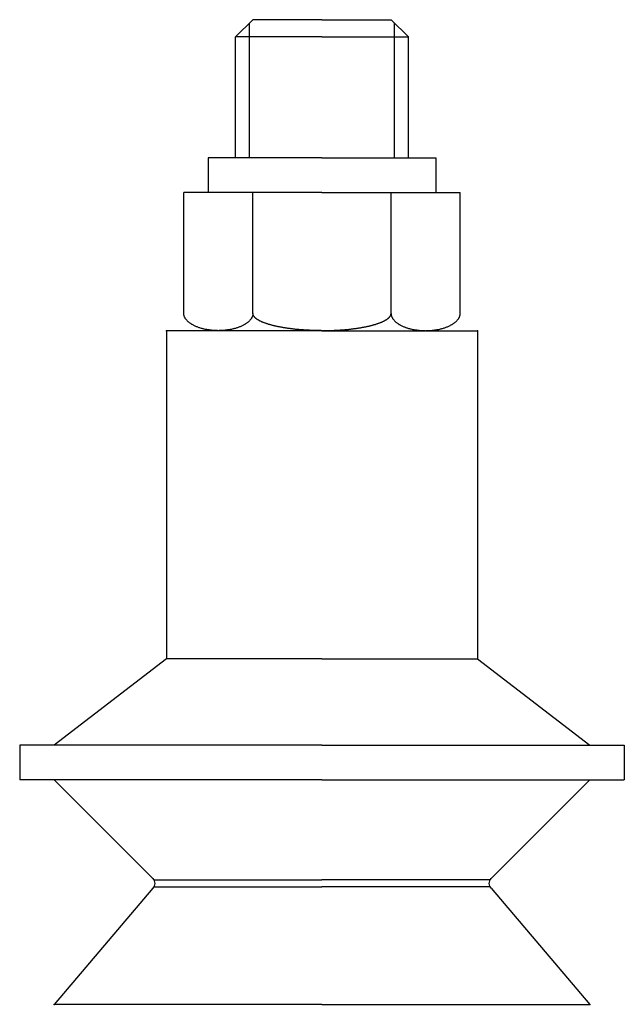
# Model space of a CAD drawing. Extents: x -0.34 to 0.34, y -0.96 to 0.16.
import ezdxf

# ---------------------------------------------------------------- set-up
doc = ezdxf.new("R2010")
doc.units = 0
doc.header["$LTSCALE"] = 0.2
doc.layers.get('0').update_dxf_attribs({"linetype": 'CONTINUOUS'})

msp = doc.modelspace()

# ---------------------------------------------------------------- linework, layer by layer
for p, q in [((-0.0787, 0.1575), (-0.0984, 0.1378)), ((0, 0.1575), (-0.0787, 0.1575)), ((0, 0.1575), (0.0787, 0.1575)), ((0.0787, 0.1575), (0.0984, 0.1378)), ((-0.0827, 0), (-0.0827, 0.1535)), ((0.0827, 0), (0.0827, 0.1535)), ((-0.0984, 0), (-0.0984, 0.1378)), ((0, 0.1378), (-0.0984, 0.1378)), ((0, 0.1378), (0.0984, 0.1378)), ((0.0984, 0), (0.0984, 0.1378)), ((0, 0), (-0.1299, 0)), ((-0.1299, 0), (-0.1299, -0.0394)), ((0, 0), (-0.0984, 0)), ((0, 0), (0.0984, 0)), ((0, 0), (0.1299, 0)), ((0.1299, 0), (0.1299, -0.0394)), ((0, -0.0394), (-0.1575, -0.0394)), ((-0.1575, -0.1772), (-0.1575, -0.0394)), ((-0.0787, -0.1772), (-0.0787, -0.0394)), ((0, -0.0394), (0.1575, -0.0394)), ((0.0787, -0.1772), (0.0787, -0.0394)), ((0.1575, -0.1772), (0.1575, -0.0394)), ((-0.1772, -0.1969), (-0.1772, -0.5709)), ((0, -0.1969), (-0.1772, -0.1969)), ((-0.0787, -0.1969), (-0.1181, -0.1969)), ((0, -0.1969), (0.1772, -0.1969)), ((0.0787, -0.1969), (0.1181, -0.1969)), ((0.1772, -0.1969), (0.1772, -0.5709)), ((-0.1772, -0.5709), (-0.3051, -0.6693)), ((0, -0.5709), (-0.1772, -0.5709)), ((0, -0.5709), (0.1772, -0.5709)), ((0.1772, -0.5709), (0.3051, -0.6693)), ((0, -0.6693), (-0.3445, -0.6693)), ((-0.3445, -0.6693), (-0.3445, -0.7087)), ((0, -0.6693), (0.3445, -0.6693)), ((0.3445, -0.6693), (0.3445, -0.7087)), ((0, -0.7087), (-0.3445, -0.7087)), ((-0.3051, -0.7087), (-0.1926, -0.8212)), ((0, -0.7087), (0.3445, -0.7087)), ((0.3051, -0.7087), (0.1926, -0.8212)), ((-0.1913, -0.8228), (0, -0.8228)), ((0.1913, -0.8228), (0, -0.8228)), ((-0.1926, -0.8323), (-0.3051, -0.9646)), ((-0.1913, -0.8307), (0, -0.8307)), ((0.1913, -0.8307), (0, -0.8307)), ((0.1926, -0.8323), (0.3051, -0.9646)), ((0, -0.9646), (-0.3051, -0.9646)), ((0, -0.9646), (0.3051, -0.9646))]:
    msp.add_line(p, q)
for points in [[(-0.0787, -0.1772, 0), (-0.0788, -0.1776, 0), (-0.0788, -0.1781, 0), (-0.0788, -0.1786, 0), (-0.0789, -0.1791, 0), (-0.079, -0.1796, 0), (-0.0792, -0.1801, 0), (-0.0793, -0.1805, 0), (-0.0795, -0.181, 0), (-0.0797, -0.1815, 0), (-0.0799, -0.1819, 0), (-0.0802, -0.1824, 0), (-0.0804, -0.1829, 0), (-0.0807, -0.1833, 0), (-0.081, -0.1838, 0), (-0.0814, -0.1842, 0), (-0.0817, -0.1847, 0), (-0.0821, -0.1851, 0), (-0.0825, -0.1856, 0), (-0.0829, -0.186, 0), (-0.0834, -0.1864, 0), (-0.0839, -0.1869, 0), (-0.0843, -0.1873, 0), (-0.0848, -0.1877, 0), (-0.0854, -0.1881, 0), (-0.0859, -0.1885, 0), (-0.0865, -0.1889, 0), (-0.0871, -0.1893, 0), (-0.0877, -0.1897, 0), (-0.0883, -0.19, 0), (-0.0889, -0.1904, 0), (-0.0896, -0.1907, 0), (-0.0903, -0.1911, 0), (-0.091, -0.1914, 0), (-0.0917, -0.1918, 0), (-0.0924, -0.1921, 0), (-0.0931, -0.1924, 0), (-0.0939, -0.1927, 0), (-0.0947, -0.193, 0), (-0.0954, -0.1933, 0), (-0.0962, -0.1935, 0), (-0.097, -0.1938, 0), (-0.0979, -0.1941, 0), (-0.0987, -0.1943, 0), (-0.0996, -0.1945, 0), (-0.1004, -0.1947, 0), (-0.1013, -0.195, 0), (-0.1022, -0.1952, 0), (-0.103, -0.1954, 0), (-0.1039, -0.1955, 0), (-0.1048, -0.1957, 0), (-0.1058, -0.1959, 0), (-0.1067, -0.196, 0), (-0.1076, -0.1961, 0), (-0.1085, -0.1963, 0), (-0.1095, -0.1964, 0), (-0.1104, -0.1965, 0), (-0.1114, -0.1966, 0), (-0.1123, -0.1966, 0), (-0.1133, -0.1967, 0), (-0.1143, -0.1968, 0), (-0.1152, -0.1968, 0), (-0.1162, -0.1968, 0), (-0.1171, -0.1968, 0), (-0.1181, -0.1969, 0), (-0.1191, -0.1968, 0), (-0.12, -0.1968, 0), (-0.121, -0.1968, 0), (-0.122, -0.1968, 0), (-0.1229, -0.1967, 0), (-0.1239, -0.1966, 0), (-0.1248, -0.1966, 0), (-0.1258, -0.1965, 0), (-0.1267, -0.1964, 0), (-0.1277, -0.1963, 0), (-0.1286, -0.1961, 0), (-0.1295, -0.196, 0), (-0.1305, -0.1959, 0), (-0.1314, -0.1957, 0), (-0.1323, -0.1955, 0), (-0.1332, -0.1954, 0), (-0.1341, -0.1952, 0), (-0.1349, -0.195, 0), (-0.1358, -0.1947, 0), (-0.1367, -0.1945, 0), (-0.1375, -0.1943, 0), (-0.1384, -0.1941, 0), (-0.1392, -0.1938, 0), (-0.14, -0.1935, 0), (-0.1408, -0.1933, 0), (-0.1416, -0.193, 0), (-0.1423, -0.1927, 0), (-0.1431, -0.1924, 0), (-0.1438, -0.1921, 0), (-0.1446, -0.1918, 0), (-0.1453, -0.1914, 0), (-0.1459, -0.1911, 0), (-0.1466, -0.1907, 0), (-0.1473, -0.1904, 0), (-0.1479, -0.19, 0), (-0.1485, -0.1897, 0), (-0.1491, -0.1893, 0), (-0.1497, -0.1889, 0), (-0.1503, -0.1885, 0), (-0.1508, -0.1881, 0), (-0.1514, -0.1877, 0), (-0.1519, -0.1873, 0), (-0.1524, -0.1869, 0), (-0.1528, -0.1864, 0), (-0.1533, -0.186, 0), (-0.1537, -0.1856, 0), (-0.1541, -0.1851, 0), (-0.1545, -0.1847, 0), (-0.1548, -0.1842, 0), (-0.1552, -0.1838, 0), (-0.1555, -0.1833, 0), (-0.1558, -0.1829, 0), (-0.1561, -0.1824, 0), (-0.1563, -0.1819, 0), (-0.1565, -0.1815, 0), (-0.1567, -0.181, 0), (-0.1569, -0.1805, 0), (-0.1571, -0.1801, 0), (-0.1572, -0.1796, 0), (-0.1573, -0.1791, 0), (-0.1574, -0.1786, 0), (-0.1574, -0.1781, 0), (-0.1575, -0.1776, 0), (-0.1575, -0.1772, 0)], [(0, -0.1969, 0), (-0.001, -0.1968, 0), (-0.0019, -0.1968, 0), (-0.0029, -0.1968, 0), (-0.0039, -0.1968, 0), (-0.0048, -0.1968, 0), (-0.0058, -0.1968, 0), (-0.0068, -0.1968, 0), (-0.0077, -0.1968, 0), (-0.0087, -0.1967, 0), (-0.0096, -0.1967, 0), (-0.0106, -0.1967, 0), (-0.0116, -0.1966, 0), (-0.0125, -0.1966, 0), (-0.0135, -0.1966, 0), (-0.0144, -0.1965, 0), (-0.0154, -0.1965, 0), (-0.0163, -0.1964, 0), (-0.0173, -0.1964, 0), (-0.0182, -0.1963, 0), (-0.0191, -0.1963, 0), (-0.0201, -0.1962, 0), (-0.021, -0.1961, 0), (-0.0219, -0.1961, 0), (-0.0229, -0.196, 0), (-0.0238, -0.1959, 0), (-0.0247, -0.1959, 0), (-0.0256, -0.1958, 0), (-0.0265, -0.1957, 0), (-0.0274, -0.1956, 0), (-0.0283, -0.1955, 0), (-0.0292, -0.1954, 0), (-0.0301, -0.1954, 0), (-0.031, -0.1953, 0), (-0.0319, -0.1952, 0), (-0.0328, -0.1951, 0), (-0.0337, -0.195, 0), (-0.0345, -0.1949, 0), (-0.0354, -0.1947, 0), (-0.0363, -0.1946, 0), (-0.0371, -0.1945, 0), (-0.038, -0.1944, 0), (-0.0388, -0.1943, 0), (-0.0396, -0.1942, 0), (-0.0405, -0.1941, 0), (-0.0413, -0.1939, 0), (-0.0421, -0.1938, 0), (-0.0429, -0.1937, 0), (-0.0437, -0.1935, 0), (-0.0445, -0.1934, 0), (-0.0453, -0.1933, 0), (-0.0461, -0.1931, 0), (-0.0469, -0.193, 0), (-0.0477, -0.1928, 0), (-0.0484, -0.1927, 0), (-0.0492, -0.1925, 0), (-0.05, -0.1924, 0), (-0.0507, -0.1922, 0), (-0.0514, -0.1921, 0), (-0.0522, -0.1919, 0), (-0.0529, -0.1918, 0), (-0.0536, -0.1916, 0), (-0.0543, -0.1914, 0), (-0.055, -0.1913, 0), (-0.0557, -0.1911, 0), (-0.0564, -0.1909, 0), (-0.057, -0.1907, 0), (-0.0577, -0.1906, 0), (-0.0583, -0.1904, 0), (-0.059, -0.1902, 0), (-0.0596, -0.19, 0), (-0.0602, -0.1898, 0), (-0.0609, -0.1897, 0), (-0.0615, -0.1895, 0), (-0.0621, -0.1893, 0), (-0.0627, -0.1891, 0), (-0.0632, -0.1889, 0), (-0.0638, -0.1887, 0), (-0.0644, -0.1885, 0), (-0.0649, -0.1883, 0), (-0.0655, -0.1881, 0), (-0.066, -0.1879, 0), (-0.0665, -0.1877, 0), (-0.067, -0.1875, 0), (-0.0675, -0.1873, 0), (-0.068, -0.1871, 0), (-0.0685, -0.1869, 0), (-0.069, -0.1867, 0), (-0.0694, -0.1864, 0), (-0.0699, -0.1862, 0), (-0.0703, -0.186, 0), (-0.0708, -0.1858, 0), (-0.0712, -0.1856, 0), (-0.0716, -0.1854, 0), (-0.072, -0.1851, 0), (-0.0724, -0.1849, 0), (-0.0727, -0.1847, 0), (-0.0731, -0.1845, 0), (-0.0735, -0.1842, 0), (-0.0738, -0.184, 0), (-0.0741, -0.1838, 0), (-0.0745, -0.1836, 0), (-0.0748, -0.1833, 0), (-0.0751, -0.1831, 0), (-0.0753, -0.1829, 0), (-0.0756, -0.1826, 0), (-0.0759, -0.1824, 0), (-0.0761, -0.1822, 0), (-0.0764, -0.1819, 0), (-0.0766, -0.1817, 0), (-0.0768, -0.1815, 0), (-0.077, -0.1812, 0), (-0.0772, -0.181, 0), (-0.0774, -0.1808, 0), (-0.0776, -0.1805, 0), (-0.0777, -0.1803, 0), (-0.0779, -0.1801, 0), (-0.078, -0.1798, 0), (-0.0781, -0.1796, 0), (-0.0783, -0.1793, 0), (-0.0784, -0.1791, 0), (-0.0784, -0.1789, 0), (-0.0785, -0.1786, 0), (-0.0786, -0.1784, 0), (-0.0786, -0.1781, 0), (-0.0787, -0.1779, 0), (-0.0787, -0.1776, 0), (-0.0787, -0.1774, 0), (-0.0787, -0.1772, 0)], [(0, -0.1969, 0), (0.001, -0.1968, 0), (0.0019, -0.1968, 0), (0.0029, -0.1968, 0), (0.0039, -0.1968, 0), (0.0048, -0.1968, 0), (0.0058, -0.1968, 0), (0.0068, -0.1968, 0), (0.0077, -0.1968, 0), (0.0087, -0.1967, 0), (0.0096, -0.1967, 0), (0.0106, -0.1967, 0), (0.0116, -0.1966, 0), (0.0125, -0.1966, 0), (0.0135, -0.1966, 0), (0.0144, -0.1965, 0), (0.0154, -0.1965, 0), (0.0163, -0.1964, 0), (0.0173, -0.1964, 0), (0.0182, -0.1963, 0), (0.0191, -0.1963, 0), (0.0201, -0.1962, 0), (0.021, -0.1961, 0), (0.0219, -0.1961, 0), (0.0229, -0.196, 0), (0.0238, -0.1959, 0), (0.0247, -0.1959, 0), (0.0256, -0.1958, 0), (0.0265, -0.1957, 0), (0.0274, -0.1956, 0), (0.0283, -0.1955, 0), (0.0292, -0.1954, 0), (0.0301, -0.1954, 0), (0.031, -0.1953, 0), (0.0319, -0.1952, 0), (0.0328, -0.1951, 0), (0.0337, -0.195, 0), (0.0345, -0.1949, 0), (0.0354, -0.1947, 0), (0.0363, -0.1946, 0), (0.0371, -0.1945, 0), (0.038, -0.1944, 0), (0.0388, -0.1943, 0), (0.0396, -0.1942, 0), (0.0405, -0.1941, 0), (0.0413, -0.1939, 0), (0.0421, -0.1938, 0), (0.0429, -0.1937, 0), (0.0437, -0.1935, 0), (0.0445, -0.1934, 0), (0.0453, -0.1933, 0), (0.0461, -0.1931, 0), (0.0469, -0.193, 0), (0.0477, -0.1928, 0), (0.0484, -0.1927, 0), (0.0492, -0.1925, 0), (0.05, -0.1924, 0), (0.0507, -0.1922, 0), (0.0514, -0.1921, 0), (0.0522, -0.1919, 0), (0.0529, -0.1918, 0), (0.0536, -0.1916, 0), (0.0543, -0.1914, 0), (0.055, -0.1913, 0), (0.0557, -0.1911, 0), (0.0564, -0.1909, 0), (0.057, -0.1907, 0), (0.0577, -0.1906, 0), (0.0583, -0.1904, 0), (0.059, -0.1902, 0), (0.0596, -0.19, 0), (0.0602, -0.1898, 0), (0.0609, -0.1897, 0), (0.0615, -0.1895, 0), (0.0621, -0.1893, 0), (0.0627, -0.1891, 0), (0.0632, -0.1889, 0), (0.0638, -0.1887, 0), (0.0644, -0.1885, 0), (0.0649, -0.1883, 0), (0.0655, -0.1881, 0), (0.066, -0.1879, 0), (0.0665, -0.1877, 0), (0.067, -0.1875, 0), (0.0675, -0.1873, 0), (0.068, -0.1871, 0), (0.0685, -0.1869, 0), (0.069, -0.1867, 0), (0.0694, -0.1864, 0), (0.0699, -0.1862, 0), (0.0703, -0.186, 0), (0.0708, -0.1858, 0), (0.0712, -0.1856, 0), (0.0716, -0.1854, 0), (0.072, -0.1851, 0), (0.0724, -0.1849, 0), (0.0727, -0.1847, 0), (0.0731, -0.1845, 0), (0.0735, -0.1842, 0), (0.0738, -0.184, 0), (0.0741, -0.1838, 0), (0.0745, -0.1836, 0), (0.0748, -0.1833, 0), (0.0751, -0.1831, 0), (0.0753, -0.1829, 0), (0.0756, -0.1826, 0), (0.0759, -0.1824, 0), (0.0761, -0.1822, 0), (0.0764, -0.1819, 0), (0.0766, -0.1817, 0), (0.0768, -0.1815, 0), (0.077, -0.1812, 0), (0.0772, -0.181, 0), (0.0774, -0.1808, 0), (0.0776, -0.1805, 0), (0.0777, -0.1803, 0), (0.0779, -0.1801, 0), (0.078, -0.1798, 0), (0.0781, -0.1796, 0), (0.0783, -0.1793, 0), (0.0784, -0.1791, 0), (0.0784, -0.1789, 0), (0.0785, -0.1786, 0), (0.0786, -0.1784, 0), (0.0786, -0.1781, 0), (0.0787, -0.1779, 0), (0.0787, -0.1776, 0), (0.0787, -0.1774, 0), (0.0787, -0.1772, 0)], [(0.0787, -0.1772, 0), (0.0788, -0.1776, 0), (0.0788, -0.1781, 0), (0.0788, -0.1786, 0), (0.0789, -0.1791, 0), (0.079, -0.1796, 0), (0.0792, -0.1801, 0), (0.0793, -0.1805, 0), (0.0795, -0.181, 0), (0.0797, -0.1815, 0), (0.0799, -0.1819, 0), (0.0802, -0.1824, 0), (0.0804, -0.1829, 0), (0.0807, -0.1833, 0), (0.081, -0.1838, 0), (0.0814, -0.1842, 0), (0.0817, -0.1847, 0), (0.0821, -0.1851, 0), (0.0825, -0.1856, 0), (0.0829, -0.186, 0), (0.0834, -0.1864, 0), (0.0839, -0.1869, 0), (0.0843, -0.1873, 0), (0.0848, -0.1877, 0), (0.0854, -0.1881, 0), (0.0859, -0.1885, 0), (0.0865, -0.1889, 0), (0.0871, -0.1893, 0), (0.0877, -0.1897, 0), (0.0883, -0.19, 0), (0.0889, -0.1904, 0), (0.0896, -0.1907, 0), (0.0903, -0.1911, 0), (0.091, -0.1914, 0), (0.0917, -0.1918, 0), (0.0924, -0.1921, 0), (0.0931, -0.1924, 0), (0.0939, -0.1927, 0), (0.0947, -0.193, 0), (0.0954, -0.1933, 0), (0.0962, -0.1935, 0), (0.097, -0.1938, 0), (0.0979, -0.1941, 0), (0.0987, -0.1943, 0), (0.0996, -0.1945, 0), (0.1004, -0.1947, 0), (0.1013, -0.195, 0), (0.1022, -0.1952, 0), (0.103, -0.1954, 0), (0.1039, -0.1955, 0), (0.1048, -0.1957, 0), (0.1058, -0.1959, 0), (0.1067, -0.196, 0), (0.1076, -0.1961, 0), (0.1085, -0.1963, 0), (0.1095, -0.1964, 0), (0.1104, -0.1965, 0), (0.1114, -0.1966, 0), (0.1123, -0.1966, 0), (0.1133, -0.1967, 0), (0.1143, -0.1968, 0), (0.1152, -0.1968, 0), (0.1162, -0.1968, 0), (0.1171, -0.1968, 0), (0.1181, -0.1969, 0), (0.1191, -0.1968, 0), (0.12, -0.1968, 0), (0.121, -0.1968, 0), (0.122, -0.1968, 0), (0.1229, -0.1967, 0), (0.1239, -0.1966, 0), (0.1248, -0.1966, 0), (0.1258, -0.1965, 0), (0.1267, -0.1964, 0), (0.1277, -0.1963, 0), (0.1286, -0.1961, 0), (0.1295, -0.196, 0), (0.1305, -0.1959, 0), (0.1314, -0.1957, 0), (0.1323, -0.1955, 0), (0.1332, -0.1954, 0), (0.1341, -0.1952, 0), (0.1349, -0.195, 0), (0.1358, -0.1947, 0), (0.1367, -0.1945, 0), (0.1375, -0.1943, 0), (0.1384, -0.1941, 0), (0.1392, -0.1938, 0), (0.14, -0.1935, 0), (0.1408, -0.1933, 0), (0.1416, -0.193, 0), (0.1423, -0.1927, 0), (0.1431, -0.1924, 0), (0.1438, -0.1921, 0), (0.1446, -0.1918, 0), (0.1453, -0.1914, 0), (0.1459, -0.1911, 0), (0.1466, -0.1907, 0), (0.1473, -0.1904, 0), (0.1479, -0.19, 0), (0.1485, -0.1897, 0), (0.1491, -0.1893, 0), (0.1497, -0.1889, 0), (0.1503, -0.1885, 0), (0.1508, -0.1881, 0), (0.1514, -0.1877, 0), (0.1519, -0.1873, 0), (0.1524, -0.1869, 0), (0.1528, -0.1864, 0), (0.1533, -0.186, 0), (0.1537, -0.1856, 0), (0.1541, -0.1851, 0), (0.1545, -0.1847, 0), (0.1548, -0.1842, 0), (0.1552, -0.1838, 0), (0.1555, -0.1833, 0), (0.1558, -0.1829, 0), (0.1561, -0.1824, 0), (0.1563, -0.1819, 0), (0.1565, -0.1815, 0), (0.1567, -0.181, 0), (0.1569, -0.1805, 0), (0.1571, -0.1801, 0), (0.1572, -0.1796, 0), (0.1573, -0.1791, 0), (0.1574, -0.1786, 0), (0.1574, -0.1781, 0), (0.1575, -0.1776, 0), (0.1575, -0.1772, 0)]]:
    msp.add_polyline3d(points)
for centre, start, end in [((-0.1981, -0.8268), 315, 45), ((0.1981, -0.8268), 135, 225)]:
    msp.add_arc(centre, 0.00787, start, end)
for p in [(-0.1772, -0.1969), (0.1772, -0.1969), (-0.3051, -0.9646), (0.3051, -0.9646)]:
    msp.add_point(p)

doc.saveas('drawing.dxf')
